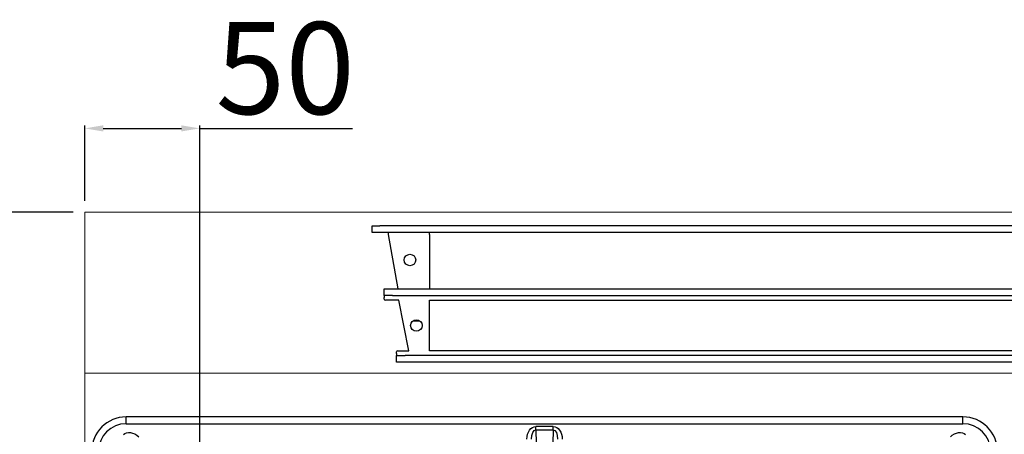
# Model space of a CAD drawing. Units: millimetres. Extents: x -44198 to -31231, y -19985 to -2989.
# Drawn here: x -40848 to -40420, y -4864 to -4684 of the extents above; entities that cross this region are included whole.
import ezdxf

# ---------------------------------------------------------------- set-up
doc = ezdxf.new("R2010")
doc.units = ezdxf.units.MM
doc.layers.add('QUOTE', color=3, linetype='Continuous')
doc.styles.get("Standard").update_dxf_attribs({"font": 'arial.ttf', "height": 40})
doc.dimstyles.new('ISO-25', dxfattribs={"dimtxt": 40, "dimasz": 8, "dimexe": 1.25, "dimexo": 5, "dimtad": 1, "dimtxsty": 'Standard', "dimcen": 2.5, "dimadec": 0, "dimazin": 0, "dimtfac": 1, "dimtmove": 0, "dimatfit": 3, "dimfxl": 1, "dimarcsym": 0})

# ---------------------------------------------------------------- blocks, each defined once
blk = doc.blocks.new('*D424')
at = {"color": 0, "lineweight": -2}
for p, q in [((-40819.94, -4762.3), (-40819.94, -4729.55)), ((-40811.94, -4730.8), (-40777.94, -4730.8)), ((-40769.94, -5147.3), (-40769.94, -4729.55)), ((-40769.94, -4730.8), (-40703.53, -4730.8))]:
    blk.add_line(p, q, dxfattribs=at)
at = {"color": 0}
for points in [[(-40811.94, -4729.46), (-40811.94, -4732.13), (-40819.94, -4730.8)], [(-40777.94, -4729.46), (-40777.94, -4732.13), (-40769.94, -4730.8)]]:
    blk.add_solid(points, dxfattribs=at)
at = {"layer": 'Defpoints', "color": 0}
for p in [(-40769.94, -4730.8), (-40819.94, -4767.3), (-40769.94, -5152.3)]:
    blk.add_point(p, dxfattribs=at)
at = {"color": 0, "insert": (-40732.73, -4709.75), "char_height": 40, "attachment_point": 5}
blk.add_mtext('50', dxfattribs=at)
blk = doc.blocks.new('*D425')
at = {"color": 0, "lineweight": -2}
for p, q in [((-40824.94, -4767.3), (-40926.05, -4767.3)), ((-40924.8, -4775.3), (-40924.8, -5144.3)), ((-40774.94, -5152.3), (-40926.05, -5152.3))]:
    blk.add_line(p, q, dxfattribs=at)
at = {"color": 0}
for points in [[(-40926.13, -4775.3), (-40923.46, -4775.3), (-40924.8, -4767.3)], [(-40926.13, -5144.3), (-40923.46, -5144.3), (-40924.8, -5152.3)]]:
    blk.add_solid(points, dxfattribs=at)
at = {"layer": 'Defpoints', "color": 0}
for p in [(-40819.94, -4767.3), (-40924.8, -5152.3), (-40769.94, -5152.3)]:
    blk.add_point(p, dxfattribs=at)
at = {"color": 0, "insert": (-40945.86, -4959.8), "char_height": 40, "attachment_point": 5, "rotation": 90}
blk.add_mtext('385', dxfattribs=at)
blk = doc.blocks.new('A$C1C9B11A1')
at = {"layer": 'QUOTE', "color": 0}
for p, q in [((182, 186.88), (-182, 186.88)), ((-182, 183.88), (-182, 186.88)), ((182, 183.88), (182, 186.88)), ((-182, 183.88), (182, 183.88)), ((3.75, 182.7), (-3.75, 182.7)), ((-3.75, 181.29), (-3.75, 182.7)), ((-3.75, 181.29), (3.75, 181.29)), ((-3.75, 181.29), (-3.07, 155.34)), ((3.75, 181.29), (3.07, 155.34)), ((3.75, 181.29), (3.75, 182.7))]:
    blk.add_line(p, q, dxfattribs=at)
for centre, radius, start, end in [((-182, 171.88), 15, 90, 180), ((182, 171.88), 15, 0, 90), ((-182, 171.88), 12, 90, 180), ((182, 171.88), 12, 0, 90)]:
    blk.add_arc(centre, radius, start, end, dxfattribs=at)
at = {"layer": 'QUOTE', "color": 0, "extrusion": (0, 0, -1)}
for centre, major_axis, ratio, start_param, end_param in [((-179.13, 175.16), (3.9, -4.1), 0.706622, 3.104577, 4.638358), ((-3.68, 177.05), (0.15, -5.66), 0.706986, 1.607818, 3.160104), ((-3.68, 177.05), (0.11, -4.24), 0.47127, 1.607818, 3.160104), ((3.68, 177.05), (-0.15, -5.66), 0.706986, 3.123082, 4.675367), ((3.68, 177.05), (-0.11, -4.24), 0.47127, 3.123082, 4.675367), ((179.13, 175.16), (-3.9, -4.1), 0.706622, 1.644827, 3.178608)]:
    blk.add_ellipse(centre, major_axis=major_axis, ratio=ratio, start_param=start_param, end_param=end_param, dxfattribs=at)
blk = doc.blocks.new('A$C3E084B28')
at = {"color": 7, "linetype": 'Continuous'}
for p, q in [((124.95, -8.85), (124.95, -5.85)), ((124.95, -5.85), (128.4, -5.85)), ((671.5, -5.85), (128.4, -5.85)), ((128.4, -8.85), (124.95, -8.85)), ((671.5, -8.85), (128.4, -8.85)), ((136.26, -33.25), (132.09, -9.65)), ((149.95, -9.65), (149.95, -8.85)), ((149.95, -9.65), (149.95, -33.25)), ((130.25, -36.25), (130.25, -33.25)), ((130.25, -33.25), (133.86, -33.25)), ((133.86, -33.25), (666.04, -33.25)), ((133.86, -36.25), (130.25, -36.25)), ((130.25, -36.25), (130.25, -37.05)), ((130.25, -37.75), (130.25, -37.05)), ((136.65, -38.25), (130.75, -38.25)), ((133.86, -36.25), (666.04, -36.25)), ((140.93, -60.25), (136.65, -38.25)), ((149.95, -38.25), (649.95, -38.25)), ((149.95, -60.25), (149.95, -38.25)), ((142.82, -47.2), (145.68, -47.2)), ((135.65, -61.45), (135.65, -60.75)), ((135.65, -61.45), (135.65, -62.25)), ((135.65, -65.25), (135.65, -62.25)), ((135.65, -62.25), (139.42, -62.25)), ((136.15, -60.25), (140.93, -60.25)), ((660.48, -62.25), (139.42, -62.25)), ((649.95, -60.25), (149.95, -60.25)), ((139.42, -65.25), (135.65, -65.25)), ((660.48, -65.25), (139.42, -65.25))]:
    blk.add_line(p, q, dxfattribs=at)
for centre in [(141.45, -20.75), (144.25, -49.25)]:
    blk.add_circle(centre, 2.5, dxfattribs=at)
for centre, radius, start, end in [((129.53, -9.69), 2.56, 0.8915, 19.1237), ((130.75, -37.75), 0.5, 180, 270), ((136.15, -60.75), 0.5, 90, 180)]:
    blk.add_arc(centre, radius, start, end, dxfattribs=at)

msp = doc.modelspace()

# ---------------------------------------------------------------- linework, layer by layer
at = {"color": 7, "linetype": 'Continuous', "lineweight": 15}
for p, q in [((-40819.94, -4767.3), (-40819.94, -5667.3)), ((-40019.94, -4767.3), (-40819.94, -4767.3)), ((-40019.94, -4837.27), (-40819.94, -4837.27))]:
    msp.add_line(p, q, dxfattribs=at)

# ---------------------------------------------------------------- block references
for name, p in [('A$C3E084B28', (-40819.94, -4767.3)), ('A$C1C9B11A1', (-40619.94, -5043.18))]:
    msp.add_blockref(name, p)

# ---------------------------------------------------------------- dimensions: what is measured, and where the dimension line sits
at = {"color": 3}
dim = msp.add_linear_dim(base=(-40769.94, -4730.8), p1=(-40819.94, -4767.3), p2=(-40769.94, -5152.3), dimstyle='ISO-25', override={"dimtxt": 30, "dimdec": 0}, dxfattribs=at)
dim.commit()
dim.dimension.update_dxf_attribs({"geometry": '*D424', "text_midpoint": (-40732.73, -4709.75)})
dim = msp.add_linear_dim(base=(-40924.8, -5152.3), p1=(-40819.94, -4767.3), p2=(-40769.94, -5152.3), angle=270, dimstyle='ISO-25', override={"dimtxt": 30, "dimdec": 0}, dxfattribs=at)
dim.commit()
dim.dimension.update_dxf_attribs({"geometry": '*D425', "text_midpoint": (-40945.86, -4959.8)})

doc.saveas('drawing.dxf')
